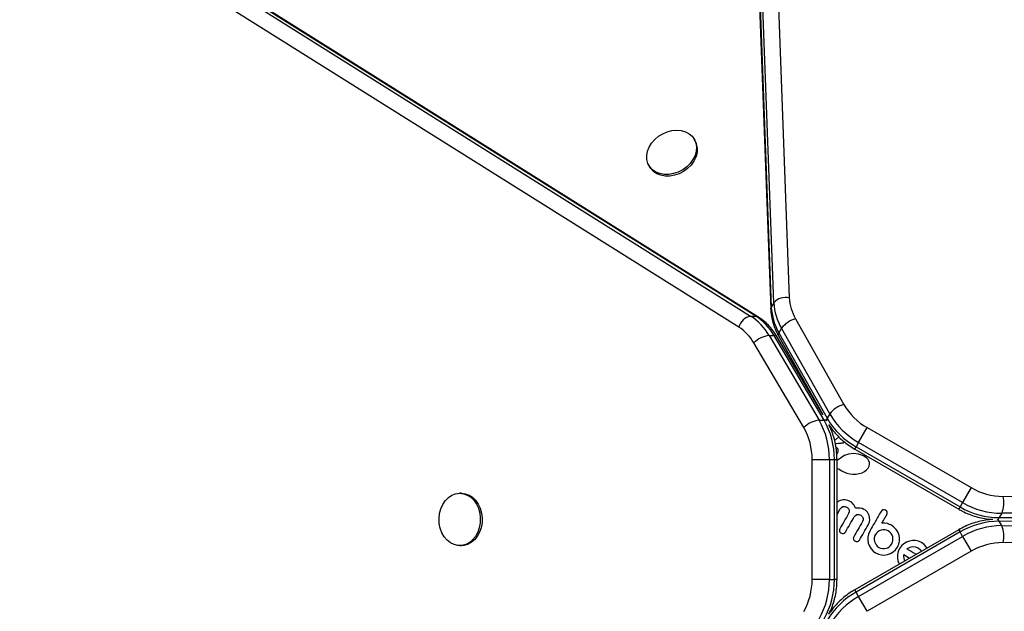
# Model space of a CAD drawing. Units: millimetres. Extents: x -16 to 775, y 0 to 686.
# Drawn here: x 300 to 315, y 140 to 150 of the extents above; entities that cross this region are included whole.
import ezdxf

# ---------------------------------------------------------------- set-up
doc = ezdxf.new("R2010")
doc.units = ezdxf.units.MM
doc.layers.add('CONTOUR', color=7, linetype='Continuous')

msp = doc.modelspace()

# ---------------------------------------------------------------- linework, layer by layer
at = {"layer": 'CONTOUR'}
for p, q in [((310.64801, 180.51081), (311.94602, 145.27403)), ((310.36438, 180.33719), (311.66239, 145.10041)), ((310.37347, 180.37145), (311.67147, 145.13468)), ((311.70997, 145.20136), (310.41197, 180.43814)), ((281.77255, 163.56097), (311.35549, 144.9967)), ((311.43249, 144.9967), (281.84956, 163.56097)), ((311.4667, 144.98743), (281.88377, 163.55171)), ((311.17453, 144.82862), (281.5916, 163.39289)), ((310.5092, 147.67184), (310.49476, 147.69685)), ((309.80194, 147.29685), (309.81638, 147.27184)), ((311.70997, 145.20136), (311.67147, 145.13468)), ((311.35549, 144.9967), (311.43249, 144.9967)), ((312.04041, 144.9558), (312.77798, 143.64818)), ((311.6366, 144.70025), (312.40024, 143.40769)), ((311.6366, 144.70025), (311.7136, 144.70025)), ((312.47725, 143.40769), (311.7136, 144.70025)), ((312.45894, 143.49479), (311.75687, 144.68312)), ((311.78085, 144.69696), (312.45894, 143.49479)), ((311.82615, 144.80969), (311.78765, 144.743)), ((311.78765, 144.743), (312.52522, 143.43539)), ((312.56372, 143.50207), (311.82615, 144.80969)), ((312.16658, 143.29519), (311.40294, 144.58775)), ((311.90728, 144.42853), (311.92612, 144.43941)), ((312.05544, 144.21015), (312.04117, 144.20191)), ((312.08034, 144.13561), (312.09327, 144.14308)), ((312.10059, 144.10135), (312.11282, 144.10841)), ((312.56372, 143.50207), (312.52522, 143.43539)), ((312.40024, 143.40769), (312.47725, 143.40769)), ((313.00456, 143.06563), (313.13616, 143.29357)), ((313.13616, 143.29357), (314.72387, 142.37691)), ((312.65208, 143.10877), (312.63822, 143.1004)), ((312.64922, 143.0482), (312.66506, 143.05147)), ((312.7036, 143.15282), (312.65208, 143.10877)), ((312.66506, 143.05147), (312.69699, 143.05481)), ((312.69699, 143.05481), (312.72046, 143.05596)), ((312.72046, 143.05596), (312.73004, 143.05645)), ((312.73004, 143.05645), (312.73965, 143.0573)), ((312.73965, 143.0573), (312.75061, 143.05871)), ((312.75061, 143.05871), (312.7616, 143.06059)), ((312.7616, 143.06059), (312.77376, 143.06323)), ((312.77376, 143.06323), (312.78593, 143.06646)), ((313.00456, 143.06563), (312.96606, 142.99895)), ((314.59227, 142.14897), (313.00456, 143.06563)), ((312.67122, 142.98608), (312.65601, 142.99288)), ((312.67107, 142.88975), (312.68692, 142.91281)), ((312.68208, 142.97686), (312.67122, 142.98608)), ((312.68977, 142.96414), (312.68208, 142.97686)), ((312.69338, 142.94804), (312.68977, 142.96414)), ((312.79065, 142.86626), (312.76435, 142.85198)), ((312.81964, 142.87791), (312.79065, 142.86626)), ((312.85235, 142.88713), (312.81964, 142.87791)), ((312.92827, 142.89588), (312.85235, 142.88713)), ((313.00502, 142.88818), (312.92827, 142.89588)), ((312.94616, 142.96448), (312.96606, 142.99895)), ((312.94616, 142.96448), (314.53387, 142.04781)), ((312.96606, 142.99895), (314.55377, 142.08228)), ((313.07907, 142.86263), (313.00502, 142.88818)), ((312.29459, 140.97436), (312.29459, 142.80769)), ((312.29459, 142.80769), (312.55779, 142.80769)), ((312.55779, 142.80769), (312.55779, 140.97436)), ((312.55779, 142.80769), (312.63479, 142.80769)), ((312.63479, 140.97436), (312.63479, 142.80769)), ((312.63479, 142.80769), (312.67459, 142.80769)), ((312.74136, 142.8353), (312.67459, 142.79004)), ((312.67459, 140.97436), (312.67459, 142.80769)), ((312.74264, 142.83649), (312.74136, 142.8353)), ((312.74267, 142.83639), (312.74264, 142.83649)), ((312.76435, 142.85198), (312.74267, 142.83639)), ((313.13024, 142.82652), (313.07907, 142.86263)), ((313.14906, 142.80505), (313.13024, 142.82652)), ((313.16137, 142.78412), (313.14906, 142.80505)), ((313.16903, 142.76074), (313.16137, 142.78412)), ((313.16538, 142.70374), (313.17116, 142.73553)), ((313.17116, 142.73553), (313.16903, 142.76074)), ((312.67459, 142.66849), (312.70828, 142.65641)), ((312.70828, 142.65641), (312.75018, 142.63342)), ((312.75018, 142.63342), (312.75466, 142.6305)), ((312.75466, 142.6305), (312.78696, 142.61174)), ((312.78696, 142.61174), (312.82605, 142.59635)), ((312.82605, 142.59635), (312.86977, 142.58589)), ((312.86977, 142.58589), (312.91759, 142.5811)), ((312.91759, 142.5811), (312.96827, 142.58272)), ((312.96827, 142.58272), (313.0152, 142.59059)), ((313.0152, 142.59059), (313.05894, 142.60453)), ((313.05894, 142.60453), (313.09519, 142.6227)), ((313.09519, 142.6227), (313.1274, 142.64689)), ((313.1274, 142.64689), (313.14978, 142.67262)), ((313.14978, 142.67262), (313.16538, 142.70374)), ((306.9407, 142.29102), (306.91183, 142.29102)), ((314.72387, 142.37691), (314.59227, 142.14897)), ((312.68158, 142.15702), (312.67459, 142.15048)), ((312.69704, 142.1682), (312.68158, 142.15702)), ((312.72763, 142.18277), (312.69704, 142.1682)), ((312.76221, 142.19031), (312.72763, 142.18277)), ((312.79266, 142.19076), (312.76221, 142.19031)), ((312.82501, 142.18573), (312.79266, 142.19076)), ((312.83884, 142.1819), (312.82501, 142.18573)), ((312.8521, 142.17719), (312.83884, 142.1819)), ((312.86406, 142.17197), (312.8521, 142.17719)), ((312.87448, 142.16648), (312.86406, 142.17197)), ((312.88517, 142.15988), (312.87448, 142.16648)), ((312.89481, 142.15312), (312.88517, 142.15988)), ((312.90341, 142.14626), (312.89481, 142.15312)), ((312.91118, 142.13922), (312.90341, 142.14626)), ((312.92365, 142.12567), (312.91118, 142.13922)), ((312.93412, 142.11113), (312.92365, 142.12567)), ((312.94104, 142.09891), (312.93412, 142.11113)), ((314.59227, 142.14897), (314.55377, 142.08228)), ((315.21007, 142.24401), (316.71128, 142.25907)), ((312.67459, 141.96716), (312.72482, 142.05415)), ((312.72482, 142.05415), (312.74217, 142.07463)), ((312.74217, 142.07463), (312.76523, 142.08741)), ((312.79419, 142.09034), (312.82465, 142.08017)), ((312.82465, 142.08017), (312.83921, 142.0698)), ((312.83921, 142.0698), (312.84972, 142.05848)), ((312.84972, 142.05848), (312.85687, 142.04625)), ((312.86125, 142.00802), (312.85168, 141.98203)), ((312.85687, 142.04625), (312.86108, 142.03303)), ((312.86108, 142.03303), (312.86125, 142.00802)), ((312.94744, 142.0848), (312.94104, 142.09891)), ((312.95532, 142.06285), (312.94744, 142.0848)), ((312.97526, 142.065), (312.95532, 142.06285)), ((312.95549, 141.95274), (312.97848, 141.96525)), ((312.99336, 142.06581), (312.97526, 142.065)), ((313.01145, 142.06535), (312.99336, 142.06581)), ((313.00678, 141.96788), (313.03648, 141.95786)), ((313.02787, 142.06368), (313.01145, 142.06535)), ((313.05964, 142.05618), (313.02787, 142.06368)), ((313.08631, 142.04418), (313.05964, 142.05618)), ((313.10725, 142.03045), (313.08631, 142.04418)), ((313.12464, 142.01581), (313.10725, 142.03045)), ((313.13894, 142.00034), (313.12464, 142.01581)), ((313.15063, 141.98392), (313.13894, 142.00034)), ((313.1655, 141.95212), (313.15063, 141.98392)), ((313.36168, 142.02991), (313.34785, 142.01383)), ((313.41758, 142.03191), (313.39733, 142.03914)), ((313.43353, 142.01817), (313.41758, 142.03191)), ((313.43428, 141.96416), (313.44175, 141.98438)), ((314.55377, 142.08228), (314.53387, 142.04781)), ((315.19066, 141.98541), (315.15216, 141.91872)), ((316.69187, 142.00046), (315.19066, 141.98541)), ((312.93801, 141.93219), (312.95549, 141.95274)), ((313.03648, 141.95786), (313.06057, 141.93677)), ((313.07344, 141.88467), (313.0644, 141.85921)), ((313.07267, 141.91087), (313.07344, 141.88467)), ((313.15307, 141.81148), (313.15718, 141.81939)), ((313.15718, 141.81939), (313.16152, 141.82968)), ((313.16152, 141.82968), (313.16554, 141.84149)), ((313.17315, 141.91621), (313.1655, 141.95212)), ((313.16554, 141.84149), (313.16894, 141.85431)), ((313.16894, 141.85431), (313.17362, 141.88591)), ((313.17362, 141.88591), (313.17315, 141.91621)), ((313.40536, 141.83476), (313.35978, 141.83513)), ((313.44411, 141.82716), (313.40536, 141.83476)), ((313.46301, 141.82097), (313.44411, 141.82716)), ((313.47874, 141.81498), (313.46301, 141.82097)), ((313.49418, 141.8081), (313.47874, 141.81498)), ((315.15216, 141.91872), (316.65337, 141.93378)), ((315.19066, 141.79664), (315.15216, 141.86333)), ((316.65337, 141.84827), (315.15216, 141.86333)), ((312.71655, 141.74797), (312.7107, 141.73121)), ((312.7107, 141.73121), (312.71149, 141.7141)), ((312.71943, 141.6978), (312.73461, 141.68463)), ((312.73461, 141.68463), (312.75603, 141.6768)), ((314.53387, 141.73423), (312.94616, 140.81757)), ((314.55377, 141.69977), (312.96606, 140.7831)), ((313.15416, 141.66811), (313.14444, 141.62122)), ((313.1738, 141.71236), (313.15416, 141.66811)), ((313.26013, 141.66252), (313.24794, 141.63541)), ((313.27591, 141.68415), (313.26013, 141.66252)), ((313.29683, 141.70295), (313.27591, 141.68415)), ((313.32096, 141.71748), (313.29683, 141.70295)), ((313.34767, 141.72764), (313.32096, 141.71748)), ((313.37575, 141.73281), (313.34767, 141.72764)), ((313.40414, 141.7328), (313.37575, 141.73281)), ((313.43182, 141.72723), (313.40414, 141.7328)), ((313.45815, 141.7156), (313.43182, 141.72723)), ((313.48132, 141.69886), (313.45815, 141.7156)), ((313.50073, 141.67767), (313.48132, 141.69886)), ((313.50658, 141.80153), (313.49418, 141.8081)), ((313.5156, 141.65323), (313.50073, 141.67767)), ((313.54467, 141.77431), (313.50658, 141.80153)), ((313.57728, 141.73981), (313.54467, 141.77431)), ((313.60284, 141.69965), (313.57728, 141.73981)), ((313.62169, 141.65257), (313.60284, 141.69965)), ((314.53387, 141.73423), (314.55377, 141.69977)), ((314.59227, 141.63308), (314.55377, 141.69977)), ((315.19066, 141.79664), (316.69187, 141.78159)), ((312.94908, 141.56081), (312.96973, 141.55335)), ((312.98871, 141.55405), (313.00475, 141.56164)), ((313.00456, 140.71641), (314.59227, 141.63308)), ((313.14444, 141.62122), (313.14421, 141.57323)), ((313.14421, 141.57323), (313.15277, 141.52692)), ((313.15277, 141.52692), (313.16955, 141.48293)), ((313.24197, 141.60791), (313.24159, 141.57983)), ((313.24159, 141.57983), (313.24651, 141.55242)), ((313.24794, 141.63541), (313.24197, 141.60791)), ((313.24651, 141.55242), (313.27102, 141.50224)), ((313.4939, 141.49361), (313.51119, 141.51757)), ((313.51119, 141.51757), (313.52289, 141.54369)), ((313.5252, 141.62749), (313.5156, 141.65323)), ((313.52289, 141.54369), (313.52911, 141.57177)), ((313.52974, 141.60028), (313.5252, 141.62749)), ((313.52911, 141.57177), (313.52974, 141.60028)), ((313.60915, 141.49227), (313.61835, 141.51471)), ((313.61835, 141.51471), (313.62522, 141.53787)), ((313.6222, 141.65346), (313.62169, 141.65257)), ((313.63019, 141.60423), (313.6222, 141.65346)), ((313.62522, 141.53787), (313.62918, 141.55989)), ((313.62918, 141.55989), (313.63019, 141.60423)), ((313.69355, 141.51864), (313.65791, 141.48634)), ((313.73489, 141.54346), (313.69355, 141.51864)), ((313.77944, 141.55976), (313.73489, 141.54346)), ((313.82627, 141.56769), (313.77944, 141.55976)), ((313.8746, 141.56756), (313.82627, 141.56769)), ((313.92165, 141.55811), (313.8746, 141.56756)), ((313.96688, 141.53811), (313.92165, 141.55811)), ((314.00514, 141.51006), (313.96688, 141.53811)), ((314.0372, 141.47368), (314.00514, 141.51006)), ((314.59227, 141.63308), (314.72387, 141.40514)), ((316.71128, 141.52298), (315.21007, 141.53803)), ((306.91183, 141.49102), (306.9407, 141.49102)), ((314.72387, 141.40514), (313.13616, 140.48847)), ((313.16955, 141.48293), (313.19391, 141.44214)), ((313.19391, 141.44214), (313.22552, 141.40694)), ((313.22552, 141.40694), (313.26386, 141.37907)), ((313.26386, 141.37907), (313.30809, 141.35917)), ((313.27102, 141.50224), (313.28998, 141.4813)), ((313.28998, 141.4813), (313.31318, 141.46449)), ((313.30809, 141.35917), (313.35449, 141.34886)), ((313.31318, 141.46449), (313.3392, 141.45284)), ((313.3392, 141.45284), (313.36734, 141.44663)), ((313.36734, 141.44663), (313.39597, 141.44596)), ((313.39597, 141.44596), (313.42303, 141.45051)), ((313.42303, 141.45051), (313.44895, 141.46014)), ((313.44778, 141.35543), (313.49135, 141.37161)), ((313.44895, 141.46014), (313.47298, 141.47454)), ((313.47298, 141.47454), (313.4939, 141.49361)), ((313.49135, 141.37161), (313.53229, 141.39615)), ((313.53229, 141.39615), (313.56762, 141.42813)), ((313.56762, 141.42813), (313.59662, 141.46825)), ((313.59662, 141.46825), (313.60915, 141.49227)), ((313.60964, 141.40256), (313.59918, 141.3552)), ((313.62998, 141.44783), (313.60964, 141.40256)), ((313.65791, 141.48634), (313.62998, 141.44783)), ((313.74352, 141.44254), (313.7428, 141.44197)), ((313.74661, 141.44446), (313.74352, 141.44254)), ((313.78572, 141.46209), (313.74661, 141.44446)), ((313.82979, 141.47076), (313.78572, 141.46209)), ((313.87406, 141.46762), (313.82979, 141.47076)), ((313.91655, 141.45094), (313.87406, 141.46762)), ((313.95075, 141.42364), (313.91655, 141.45094)), ((313.9635, 141.40493), (313.95075, 141.42364)), ((314.04865, 141.45409), (314.0372, 141.47368)), ((313.35449, 141.34886), (313.40202, 141.34777)), ((313.40202, 141.34777), (313.44778, 141.35543)), ((313.59918, 141.3552), (313.59801, 141.30647)), ((313.59801, 141.30647), (313.60561, 141.25967)), ((313.60561, 141.25967), (313.62173, 141.21541)), ((313.62173, 141.21541), (313.62521, 141.20962)), ((313.69285, 141.35344), (313.78359, 141.30106)), ((313.69398, 141.32366), (313.69285, 141.35344)), ((313.69781, 141.29884), (313.69398, 141.32366)), ((313.70493, 141.27493), (313.69781, 141.29884)), ((313.71213, 141.2598), (313.70493, 141.27493)), ((312.55779, 140.97436), (312.29459, 140.97436)), ((312.55779, 140.97436), (312.63479, 140.97436)), ((312.67459, 140.97436), (312.63479, 140.97436)), ((312.96606, 140.7831), (312.94616, 140.81757)), ((313.00456, 140.71641), (312.96606, 140.7831)), ((313.13616, 140.48847), (313.00456, 140.71641))]:
    msp.add_line(p, q, dxfattribs=at)
at = {"layer": 'CONTOUR', "flags": 128}
for points in [[(310.52418, 147.51304), (310.50607, 147.4488), (310.47504, 147.38629), (310.4322, 147.32777), (310.3791, 147.27537), (310.31765, 147.23097), (310.25009, 147.19618), (310.17886, 147.17225), (310.10652, 147.16006), (310.03569, 147.16004), (309.96893, 147.1722), (309.90866, 147.19609), (309.85705, 147.23084), (309.81597, 147.27522), (309.78691, 147.3276), (309.7709, 147.3861), (309.76854, 147.4486), (309.77991, 147.51285), (309.80459, 147.57651), (309.8417, 147.6373), (309.88989, 147.69301), (309.94742, 147.74163), (310.01221, 147.78141), (310.08193, 147.8109), (310.15404, 147.82904), (310.22595, 147.83517), (310.29506, 147.82908), (310.35886, 147.81097), (310.41505, 147.78152), (310.46161, 147.74177), (310.49684, 147.69317), (310.51948, 147.63748), (310.5287, 147.57671), (310.52418, 147.51304)], [(310.53862, 147.48804), (310.52051, 147.42379), (310.48948, 147.36128), (310.44663, 147.30276), (310.39353, 147.25036), (310.33209, 147.20596), (310.26453, 147.17117), (310.1933, 147.14725), (310.12096, 147.13506), (310.05013, 147.13504), (309.98337, 147.14719), (309.9231, 147.17108), (309.87149, 147.20584), (309.83041, 147.25021), (309.81638, 147.27184)], [(311.66239, 145.10038), (311.66363, 145.11463), (311.67147, 145.13468)], [(311.43249, 144.9967), (311.45377, 144.99347), (311.46675, 144.9874)], [(306.60486, 141.98126), (306.62386, 142.05338), (306.65326, 142.11963), (306.69202, 142.17762), (306.73871, 142.22525), (306.79167, 142.2608), (306.84897, 142.28298), (306.90853, 142.291), (306.96822, 142.28457), (307.02587, 142.26391), (307.0794, 142.22977), (307.12687, 142.18339), (307.16657, 142.12644), (307.19706, 142.06098), (307.21725, 141.98939), (307.22639, 141.91423), (307.22417, 141.83824), (307.21065, 141.76416), (307.18634, 141.69466), (307.1521, 141.63225), (307.10919, 141.57921), (307.05913, 141.53743), (307.00376, 141.50843), (306.94506, 141.49325), (306.88516, 141.49246), (306.82622, 141.50607), (306.77038, 141.53359), (306.71965, 141.57403), (306.67587, 141.62593), (306.64061, 141.68741), (306.61516, 141.75625), (306.60043, 141.82996), (306.59695, 141.90588), (306.60486, 141.98126)], [(306.9407, 142.29102), (306.9971, 142.28457), (307.05475, 142.26391), (307.10828, 142.22977), (307.15575, 142.18339), (307.19545, 142.12644), (307.22594, 142.06098), (307.24612, 141.98939), (307.25527, 141.91423), (307.25304, 141.83824), (307.23953, 141.76416), (307.21522, 141.69466), (307.18098, 141.63225), (307.13806, 141.57921), (307.08801, 141.53743), (307.03263, 141.50843), (306.97393, 141.49325), (306.9407, 141.49102)]]:
    msp.add_lwpolyline(points, dxfattribs=at)
at = {"layer": 'CONTOUR'}
for centre, radius, start, end in [((310.27651, 147.54034), 0.26727, 348.714481, 29.471939), ((311.88992, 145.03655), 0.24401, 76.709238, 137.514266), ((312.64938, 145.30955), 0.70426, 182.89087, 210.152391), ((312.53716, 145.17839), 0.86679, 182.89087, 210.152391), ((312.57566, 145.24508), 0.86679, 182.89087, 210.152391), ((311.40824, 144.75846), 0.24401, 102.485734, 163.290762), ((310.88479, 144.26885), 0.86679, 29.847609, 57.10913), ((310.96179, 144.26885), 0.86679, 29.847609, 57.10913), ((310.79209, 144.23724), 0.70426, 29.847609, 57.10913), ((312.14861, 144.56697), 0.4036, 105.550799, 143.03104), ((311.68557, 144.29963), 0.4036, 96.96896, 134.449201), ((311.72023, 144.65378), 0.04694, 38.690395, 98.123521), ((311.82458, 144.71402), 0.04694, 141.876479, 201.309605), ((312.88618, 143.25935), 0.4036, 105.550799, 143.03104), ((313.6113, 144.13171), 0.96345, 210.123983, 240.451026), ((313.58935, 144.09718), 1.18578, 210.123983, 240.451026), ((312.44921, 143.00707), 0.4036, 96.96896, 134.449201), ((311.37205, 142.81702), 1.18578, 359.548974, 29.876017), ((312.48296, 143.35559), 0.05242, 51.396539, 96.253989), ((311.44905, 142.81702), 1.18578, 359.548974, 29.876017), ((312.56749, 143.40439), 0.05242, 143.746011, 188.603461), ((313.55085, 144.0305), 1.18578, 210.123983, 240.451026), ((311.33117, 142.81527), 0.96345, 359.548974, 29.876017), ((315.21215, 143.20746), 0.96345, 239.548974, 269.876017), ((315.19323, 143.17118), 1.18578, 239.548974, 269.876017), ((314.81923, 142.14331), 0.4036, 336.96896, 14.449201), ((315.15473, 143.1045), 1.18578, 239.548974, 269.876017), ((315.15473, 140.67755), 1.18578, 90.123983, 120.451026), ((315.10418, 141.93983), 0.05242, 291.396539, 336.253989), ((315.10418, 141.84222), 0.05242, 23.746011, 68.603461), ((315.19323, 140.61087), 1.18578, 90.123983, 120.451026), ((314.81923, 141.63874), 0.4036, 345.550799, 23.03104), ((315.21215, 140.57459), 0.96345, 90.123983, 120.451026), ((311.33117, 140.96677), 0.96345, 330.123983, 0.451026), ((311.37205, 140.96502), 1.18578, 330.123983, 0.451026), ((311.44905, 140.96502), 1.18578, 330.123983, 0.451026), ((313.55085, 139.75155), 1.18578, 119.548974, 149.876017), ((313.58935, 139.68486), 1.18578, 119.548974, 149.876017)]:
    msp.add_arc(centre, radius, start, end, dxfattribs=at)
for points, knots in [([(311.75687, 144.68312), (311.74637, 144.70018), (311.71725, 144.74752), (311.66264, 144.819), (311.59139, 144.89373), (311.52507, 144.94908), (311.48197, 144.9774), (311.4667, 144.98743)], [0, 0, 0, 0, 0.13744451, 0.38134109, 0.62488382, 0.86713339, 1, 1, 1, 1]), ([(311.66239, 145.10041), (311.66352, 145.08116), (311.66657, 145.02944), (311.68144, 144.94491), (311.70984, 144.84801), (311.74408, 144.76514), (311.77075, 144.7157), (311.78085, 144.69696)], [0, 0, 0, 0, 0.140265646, 0.376801463, 0.614520497, 0.853976328, 1, 1, 1, 1]), ([(312.67459, 142.80769), (312.67427, 142.82849), (312.67338, 142.88677), (312.66366, 142.98212), (312.64265, 143.09211), (312.61083, 143.19833), (312.57939, 143.28019), (312.55566, 143.32403), (312.54906, 143.33624)], [0, 0, 0, 0, 0.112114543, 0.314213164, 0.51657673, 0.719135683, 0.921838296, 1, 1, 1, 1]), ([(312.55013, 143.33694), (312.57029, 143.30758), (312.6108, 143.24857), (312.68365, 143.16662), (312.76455, 143.09068), (312.85202, 143.02215), (312.91505, 142.98354), (312.94616, 142.96448)], [0, 0, 0, 0, 0.19910221, 0.40020897, 0.60169401, 0.80343081, 1, 1, 1, 1]), ([(312.68692, 142.91281), (312.68971, 142.92067), (312.69381, 142.93224), (312.69349, 142.94421), (312.69338, 142.94804)], [0, 0, 0, 0, 0.679323629, 1, 1, 1, 1]), ([(312.85168, 141.98203), (312.82891, 141.94259), (312.78379, 141.86444), (312.73882, 141.78655), (312.71655, 141.74797)], [0, 0, 0, 0, 0.50472205, 1, 1, 1, 1]), ([(312.76523, 142.08741), (312.77256, 142.08917), (312.78216, 142.09149), (312.79189, 142.09056), (312.79419, 142.09034)], [0, 0, 0, 0, 0.76325137, 1, 1, 1, 1]), ([(312.97848, 141.96525), (312.98571, 141.96691), (312.99511, 141.96906), (313.0046, 141.9681), (313.00678, 141.96788)], [0, 0, 0, 0, 0.77069274, 1, 1, 1, 1]), ([(313.34785, 142.01383), (313.33323, 141.9885), (313.30416, 141.93816), (313.25387, 141.85106), (313.21047, 141.77588), (313.18153, 141.72575), (313.1738, 141.71236)], [0, 0, 0, 0, 0.25204503, 0.50080663, 0.86666905, 1, 1, 1, 1]), ([(313.35978, 141.83513), (313.36994, 141.85272), (313.38229, 141.87411), (313.39705, 141.89969), (313.41135, 141.92445), (313.42384, 141.94607), (313.4339, 141.96351), (313.43428, 141.96416)], [0, 0, 0, 0, 0.409005082, 0.497194333, 0.594692238, 0.984692852, 1, 1, 1, 1]), ([(313.37853, 142.0383), (313.37373, 142.03662), (313.36771, 142.03451), (313.36269, 142.03068), (313.36168, 142.02991)], [0, 0, 0, 0, 0.79846289, 1, 1, 1, 1]), ([(313.39733, 142.03914), (313.39216, 142.03954), (313.38581, 142.04002), (313.37967, 142.03857), (313.37853, 142.0383)], [0, 0, 0, 0, 0.81421505, 1, 1, 1, 1]), ([(313.44134, 142.00207), (313.4399, 142.00647), (313.43801, 142.01223), (313.43439, 142.01703), (313.43353, 142.01817)], [0, 0, 0, 0, 0.76207014, 1, 1, 1, 1]), ([(313.44175, 141.98438), (313.44222, 141.98923), (313.44281, 141.99519), (313.44157, 142.00099), (313.44134, 142.00207)], [0, 0, 0, 0, 0.81275966, 1, 1, 1, 1]), ([(314.53387, 142.04781), (314.55204, 142.03769), (314.60297, 142.00932), (314.6904, 141.97006), (314.79616, 141.93327), (314.90406, 141.90771), (314.99067, 141.89401), (315.0405, 141.89264), (315.05437, 141.89225)], [0, 0, 0, 0, 0.11211454, 0.31421316, 0.51657673, 0.71913568, 0.9218383, 1, 1, 1, 1]), ([(312.80288, 141.69813), (312.8251, 141.73662), (312.87007, 141.81452), (312.91519, 141.89266), (312.93801, 141.93219)], [0, 0, 0, 0, 0.49418705, 1, 1, 1, 1]), ([(313.0644, 141.85921), (313.04154, 141.81962), (312.99643, 141.74148), (312.95146, 141.66358), (312.92927, 141.62516)], [0, 0, 0, 0, 0.5067305, 1, 1, 1, 1]), ([(313.01644, 141.57483), (313.03887, 141.61367), (313.08434, 141.69243), (313.12995, 141.77143), (313.15307, 141.81148)], [0, 0, 0, 0, 0.49314722, 1, 1, 1, 1]), ([(313.06057, 141.93677), (313.06459, 141.93052), (313.06982, 141.92236), (313.07213, 141.91304), (313.07267, 141.91087)], [0, 0, 0, 0, 0.76689438, 1, 1, 1, 1]), ([(315.05444, 141.89098), (315.01894, 141.8882), (314.94758, 141.88262), (314.84019, 141.86051), (314.73397, 141.82841), (314.63089, 141.78693), (314.56593, 141.75165), (314.53387, 141.73423)], [0, 0, 0, 0, 0.19910221, 0.40020897, 0.60169401, 0.80343081, 1, 1, 1, 1]), ([(312.71149, 141.7141), (312.71304, 141.70952), (312.71501, 141.7037), (312.71865, 141.69884), (312.71943, 141.6978)], [0, 0, 0, 0, 0.786794446, 1, 1, 1, 1]), ([(312.75603, 141.6768), (312.76132, 141.67631), (312.76776, 141.67573), (312.77401, 141.67711), (312.77513, 141.67736)], [0, 0, 0, 0, 0.82079942, 1, 1, 1, 1]), ([(312.77513, 141.67736), (312.77984, 141.67901), (312.78927, 141.68231), (312.79818, 141.69071), (312.80186, 141.69652), (312.80288, 141.69813)], [0, 0, 0, 0, 0.419543328, 0.839450058, 1, 1, 1, 1]), ([(312.92927, 141.62516), (312.92725, 141.62068), (312.9232, 141.61173), (312.92308, 141.59942), (312.92483, 141.59262), (312.92536, 141.59056)], [0, 0, 0, 0, 0.41056357, 0.82141493, 1, 1, 1, 1]), ([(312.92536, 141.59056), (312.92761, 141.58518), (312.93212, 141.57441), (312.94185, 141.56523), (312.94793, 141.56151), (312.94908, 141.56081)], [0, 0, 0, 0, 0.44768737, 0.8956525, 1, 1, 1, 1]), ([(312.96973, 141.55335), (312.975, 141.55292), (312.98141, 141.55239), (312.98761, 141.5538), (312.98871, 141.55405)], [0, 0, 0, 0, 0.822159679, 1, 1, 1, 1]), ([(313.00475, 141.56164), (313.00847, 141.56497), (313.01291, 141.56894), (313.01595, 141.57401), (313.01644, 141.57483)], [0, 0, 0, 0, 0.83782561, 1, 1, 1, 1]), ([(313.7428, 141.44197), (313.78597, 141.41705), (313.83358, 141.38956), (313.88081, 141.36229), (313.88523, 141.35974)], [0, 0, 0, 0, 0.9064079, 1, 1, 1, 1]), ([(312.55005, 140.44516), (312.5654, 140.47729), (312.59625, 140.54188), (312.63079, 140.64595), (312.6561, 140.75398), (312.67172, 140.86399), (312.67364, 140.93789), (312.67459, 140.97436)], [0, 0, 0, 0, 0.19910221, 0.40020897, 0.60169401, 0.80343081, 1, 1, 1, 1]), ([(312.94616, 140.81757), (312.92831, 140.80689), (312.87828, 140.77698), (312.80056, 140.72089), (312.71581, 140.64769), (312.63974, 140.56703), (312.58457, 140.49887), (312.55846, 140.4564), (312.55119, 140.44458)], [0, 0, 0, 0, 0.112114543, 0.314213164, 0.51657673, 0.719135683, 0.921838296, 1, 1, 1, 1])]:
    msp.add_open_spline(points, degree=3, knots=knots, dxfattribs=at)

doc.saveas('drawing.dxf')
